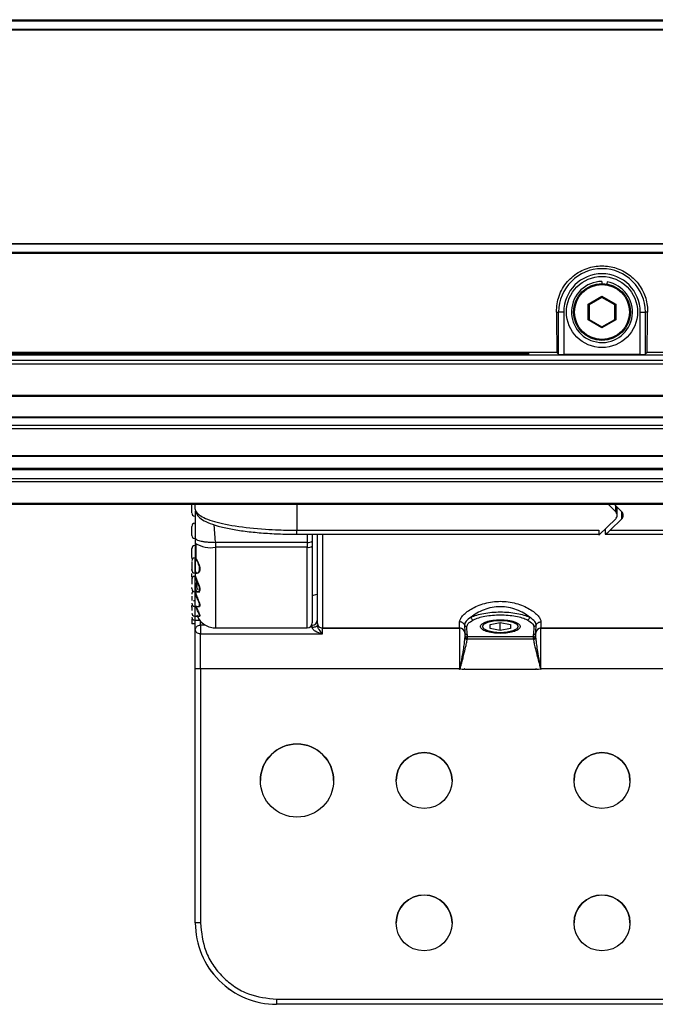
# Paper-space layout 'Sheet4' of a CAD drawing. Units: millimetres. Extents: x 2 to 1725, y 2 to 1116.
# Drawn here: x 391 to 454, y 637 to 734 of the extents above; entities that cross this region are included whole.
import ezdxf

# ---------------------------------------------------------------- set-up
doc = ezdxf.new("R2010")
doc.units = ezdxf.units.MM

psp = doc.layouts.new('Sheet4')

# ---------------------------------------------------------------- linework, layer by layer
at = {"color": 7, "linetype": 'Continuous', "lineweight": 25, "ltscale": 4}
for p, q in [((600.381, 734.17), (296.804, 734.17)), ((296.817, 734.299), (600.368, 734.299)), ((296.81, 733.372), (600.375, 733.372)), ((296.825, 733.299), (600.361, 733.299)), ((600.375, 712.226), (296.81, 712.226)), ((296.825, 712.299), (600.361, 712.299)), ((296.804, 711.428), (600.381, 711.428)), ((600.368, 711.299), (296.817, 711.299)), ((448.593, 708.549), (448.593, 708.349)), ((449.114, 708.503), (449.079, 708.306)), ((447.243, 706.328), (448.593, 707.108)), ((448.593, 706.992), (447.343, 706.27)), ((448.593, 707.108), (449.943, 706.328)), ((448.593, 707.108), (448.593, 706.992)), ((449.843, 706.27), (448.593, 706.992)), ((447.243, 704.769), (447.243, 706.328)), ((447.243, 706.328), (447.343, 706.27)), ((447.343, 706.27), (447.343, 704.827)), ((449.943, 706.328), (449.843, 706.27)), ((449.843, 704.827), (449.843, 706.27)), ((449.943, 706.328), (449.943, 704.769)), ((444.105, 705.549), (444.33, 705.549)), ((444.33, 701.39), (444.33, 705.549)), ((444.83, 705.549), (444.33, 705.549)), ((444.83, 705.549), (444.83, 701.377)), ((452.355, 705.549), (452.855, 705.549)), ((452.355, 701.377), (452.355, 705.549)), ((453.081, 705.549), (452.855, 705.549)), ((452.855, 705.549), (452.855, 701.39)), ((447.343, 704.827), (447.243, 704.769)), ((448.593, 703.99), (447.243, 704.769)), ((447.343, 704.827), (448.593, 704.105)), ((448.593, 704.105), (449.843, 704.827)), ((449.943, 704.769), (448.593, 703.99)), ((448.593, 704.105), (448.593, 703.99)), ((449.843, 704.827), (449.943, 704.769)), ((433.793, 701.299), (296.442, 701.299)), ((444.162, 701.558), (378.023, 701.558)), ((440.929, 701.375), (381.257, 701.375)), ((381.336, 701.477), (440.849, 701.477)), ((440.793, 701.299), (433.793, 701.299)), ((456.393, 701.299), (440.793, 701.299)), ((441.349, 701.465), (441.428, 701.388)), ((444.33, 701.39), (444.162, 701.558)), ((452.355, 701.377), (444.83, 701.377)), ((453.023, 701.558), (452.855, 701.39)), ((519.162, 701.558), (453.023, 701.558)), ((296.193, 700.799), (1210.593, 700.799)), ((1210.593, 700.409), (296.193, 700.409)), ((296.193, 697.374), (1210.593, 697.374)), ((296.193, 697.283), (1210.593, 697.283)), ((1210.593, 695.208), (296.193, 695.208)), ((1210.593, 695.133), (296.193, 695.133)), ((296.193, 694.419), (1210.593, 694.419)), ((1210.593, 694.065), (296.193, 694.065)), ((296.193, 691.426), (1210.593, 691.426)), ((296.193, 691.372), (1210.593, 691.372)), ((296.193, 690.184), (1210.593, 690.184)), ((1210.593, 690.144), (296.193, 690.144)), ((1210.593, 690.028), (296.193, 690.028)), ((296.193, 689.182), (1210.593, 689.182)), ((1210.593, 688.836), (296.193, 688.836)), ((296.193, 686.737), (1210.593, 686.737)), ((296.193, 686.638), (1210.593, 686.638)), ((408.593, 686.154), (408.593, 686.638)), ((449.939, 685.901), (449.185, 686.638)), ((449.785, 686.638), (450.539, 685.901)), ((450.085, 685.555), (450.085, 686.345)), ((448.293, 683.598), (449.939, 685.209)), ((450.539, 685.209), (449.393, 684.087)), ((418.593, 684.087), (448.293, 684.087)), ((418.593, 683.701), (418.593, 683.702)), ((418.593, 683.691), (448.293, 683.691)), ((420.093, 683.691), (420.093, 682.999)), ((448.293, 684.087), (448.293, 683.598)), ((448.893, 684.185), (448.893, 683.701)), ((448.903, 683.691), (483.603, 683.691)), ((449.393, 684.087), (483.593, 684.087)), ((408.593, 683.309), (408.593, 682.82)), ((408.593, 682.82), (408.593, 681.377)), ((408.627, 682.744), (408.627, 681.661)), ((419.593, 682.896), (410.593, 682.896)), ((410.593, 682.896), (410.593, 682.406)), ((419.593, 682.896), (419.593, 682.406)), ((420.093, 682.999), (420.093, 682.51)), ((408.563, 682.548), (408.577, 682.587)), ((419.593, 682.406), (410.593, 682.406)), ((408.543, 681.374), (408.543, 679.874)), ((408.576, 681.372), (408.563, 681.348)), ((408.563, 681.348), (408.563, 680.353)), ((408.593, 681.377), (408.605, 681.403)), ((408.627, 681.661), (408.627, 681.392)), ((408.543, 679.874), (408.764, 679.874)), ((408.593, 679.973), (408.593, 679.574)), ((408.563, 679.544), (408.543, 679.544)), ((408.543, 679.544), (408.543, 678.044)), ((408.593, 678.923), (408.593, 678.923)), ((408.724, 679.068), (408.733, 678.541)), ((408.543, 678.044), (409.022, 678.044)), ((420.093, 677.652), (420.593, 677.786)), ((408.244, 676.872), (408.243, 676.843)), ((408.543, 676.601), (408.993, 676.601)), ((408.243, 675.364), (408.243, 674.894)), ((408.543, 675.643), (409.019, 675.643)), ((408.543, 675.236), (409.019, 675.236)), ((408.593, 674.312), (408.593, 675.225)), ((434.593, 674.474), (434.593, 675.081)), ((437.593, 674.809), (438.593, 675.007)), ((438.593, 675.007), (439.593, 674.809)), ((438.593, 674.215), (438.593, 675.007)), ((442.593, 675.081), (442.593, 674.474)), ((408.593, 674.894), (408.243, 674.894)), ((409.093, 674.763), (409.093, 674.338)), ((410.593, 674.474), (419.593, 674.474)), ((420.093, 674.523), (420.093, 674.763)), ((420.597, 674.674), (420.585, 674.699)), ((421.093, 674.474), (434.593, 674.474)), ((421.093, 674.474), (421.093, 674.471)), ((421.093, 674.471), (434.593, 674.471)), ((421.093, 673.885), (421.093, 674.471)), ((434.593, 674.471), (434.593, 674.474)), ((434.593, 674.471), (434.593, 670.466)), ((435.064, 674.768), (435.093, 674.064)), ((435.093, 674.064), (435.093, 673.826)), ((435.343, 673.83), (435.3, 674.611)), ((437.593, 674.413), (437.593, 674.809)), ((438.593, 674.215), (437.593, 674.413)), ((439.593, 674.413), (438.593, 674.215)), ((439.593, 674.809), (439.593, 674.413)), ((441.885, 674.611), (441.843, 673.83)), ((442.093, 674.064), (442.121, 674.768)), ((442.093, 673.826), (442.093, 674.064)), ((442.593, 674.474), (454.593, 674.474)), ((442.593, 674.474), (442.593, 674.471)), ((442.593, 674.471), (454.593, 674.471)), ((442.593, 670.466), (442.593, 674.471)), ((409.093, 670.466), (409.093, 673.885)), ((409.093, 673.885), (421.093, 673.885)), ((435.343, 673.83), (435.343, 673.592)), ((441.843, 673.592), (435.343, 673.592)), ((435.343, 673.592), (435.343, 673.41)), ((435.343, 673.41), (441.843, 673.41)), ((435.343, 673.406), (435.343, 673.41)), ((435.343, 673.406), (441.843, 673.406)), ((435.343, 673.362), (435.343, 673.406)), ((441.843, 673.592), (441.843, 673.83)), ((441.843, 673.41), (441.843, 673.592)), ((441.843, 673.41), (441.843, 673.406)), ((441.843, 673.406), (441.843, 673.362)), ((442.093, 673.656), (442.093, 673.66)), ((442.111, 673.391), (442.093, 673.609)), ((408.593, 645.465), (408.593, 670.465)), ((434.593, 670.466), (409.093, 670.466)), ((409.093, 670.466), (409.093, 645.466)), ((434.593, 670.402), (434.593, 670.466)), ((434.607, 670.436), (434.593, 670.402)), ((434.613, 670.466), (434.607, 670.436)), ((435.093, 670.402), (435.093, 670.466)), ((442.093, 670.402), (435.093, 670.402)), ((442.093, 670.466), (442.093, 670.402)), ((442.578, 670.436), (442.572, 670.466)), ((442.578, 670.436), (442.593, 670.402)), ((454.593, 670.466), (442.593, 670.466)), ((442.593, 670.466), (442.593, 670.402)), ((416.593, 637.966), (480.593, 637.966)), ((416.593, 637.966), (416.593, 637.465)), ((480.593, 637.465), (416.593, 637.465)), ((416.593, 637.461), (416.593, 637.465)), ((480.593, 637.461), (416.593, 637.461))]:
    psp.add_line(p, q, dxfattribs=at)
at = {"color": 8, "linetype": 'Continuous', "lineweight": 25, "ltscale": 4}
for p, q in [((440.929, 701.375), (440.926, 701.477)), ((418.593, 686.638), (418.593, 684.087)), ((449.939, 685.901), (449.939, 686.488)), ((450.539, 685.209), (450.539, 685.901)), ((410.593, 682.896), (410.43, 684.641)), ((419.593, 683.691), (419.593, 682.896)), ((421.093, 683.691), (421.093, 674.474)), ((419.593, 674.474), (419.593, 682.406)), ((408.543, 678.044), (408.543, 676.601)), ((408.543, 676.601), (408.543, 675.643)), ((408.733, 676.349), (408.635, 676.625)), ((408.543, 675.643), (408.543, 675.236)), ((409.093, 674.763), (409.093, 675.167)), ((409.571, 674.763), (409.093, 674.763)), ((420.093, 674.763), (420.046, 674.763))]:
    psp.add_line(p, q, dxfattribs=at)
at = {"color": 7, "linetype": 'Continuous', "lineweight": 25, "ltscale": 4, "flags": 128}
for points in [[(408.243, 679.386), (408.248, 679.327), (408.251, 679.315)], [(440.343, 674.611), (440.209, 674.381), (439.83, 674.187), (439.262, 674.056), (438.593, 674.011), (437.923, 674.056), (437.355, 674.187), (436.976, 674.381), (436.843, 674.611), (436.976, 674.841), (437.355, 675.036), (437.923, 675.166), (438.593, 675.212), (439.262, 675.166), (439.83, 675.036), (440.209, 674.841), (440.343, 674.611)], [(434.593, 670.466), (434.595, 670.466), (434.598, 670.466), (434.6, 670.466), (434.603, 670.466), (434.605, 670.466), (434.608, 670.466), (434.61, 670.466), (434.613, 670.466)], [(442.593, 670.466), (442.59, 670.466), (442.587, 670.466), (442.585, 670.466), (442.582, 670.466), (442.58, 670.466), (442.577, 670.466), (442.575, 670.466), (442.572, 670.466)]]:
    psp.add_lwpolyline(points, dxfattribs=at)
at = {"color": 7, "linetype": 'Continuous', "lineweight": 25, "ltscale": 16}
for centre, radius in [((448.593, 705.549), 3.5), ((448.593, 705.549), 2.8), ((448.593, 705.549), 2.7), ((418.593, 659.466), 3.6), ((431.093, 659.466), 2.75), ((448.593, 659.466), 2.75), ((431.093, 645.466), 2.75), ((448.593, 645.466), 2.75)]:
    psp.add_circle(centre, radius, dxfattribs=at)
for centre, radius, start, end in [((448.593, 705.549), 4.263, 0, 180), ((448.593, 705.549), 3.763, 0, 180), ((448.593, 705.549), 3, 90, 80), ((408.543, 685.781), 0.3, 180, 270), ((449.603, 685.555), 0.482, 314.15474, 45.84526), ((450.203, 685.555), 0.482, 314.15474, 45.84526), ((408.543, 684.468), 0.3, 90, 180), ((408.543, 683.568), 0.3, 180, 270), ((410.114, 685.135), 2.77, 236.69235, 279.94839), ((419.712, 683.578), 0.693, 260.05154, 303.30772), ((408.543, 682.287), 0.3, 90, 180), ((419.712, 683.089), 0.693, 260.05154, 303.30772), ((408.543, 681.387), 0.3, 180, 211.46536), ((408.543, 681.074), 0.3, 90, 180), ((408.543, 680.174), 0.3, 180, 270), ((408.543, 679.244), 0.3, 90, 180), ((408.543, 678.344), 0.3, 180, 270), ((408.543, 677.801), 0.3, 115.14415, 180), ((408.543, 676.901), 0.3, 180, 270), ((408.543, 676.843), 0.3, 90, 119.38963), ((408.543, 675.943), 0.3, 180, 270), ((408.543, 675.536), 0.3, 180, 270), ((419.593, 674.974), 0.5, 270, 0), ((420.116, 675.241), 0.478, 267.23858, 356.94251), ((421.093, 674.974), 0.5, 179.99997, 270.00002), ((421.093, 674.971), 0.5, 180.00002, 270.00002), ((434.593, 673.974), 0.5, 0.00002, 90.00002), ((434.593, 673.971), 0.5, 0.00002, 90.00002), ((435.335, 674.072), 0.243, 181.84903, 271.73862), ((442.593, 673.974), 0.5, 89.99998, 179.99998), ((442.593, 673.971), 0.5, 89.99998, 179.99998), ((435.335, 673.834), 0.243, 181.84971, 271.73735), ((435.343, 673.66), 0.25, 180.00002, 270.00002), ((435.343, 673.656), 0.25, 180.00002, 270.00002), ((435.341, 673.61), 0.248, 180.41946, 270.41341), ((441.85, 673.834), 0.243, 268.26265, 358.15029), ((441.843, 673.66), 0.25, 269.99998, 359.99998), ((441.843, 673.656), 0.25, 269.99998, 359.99764), ((441.844, 673.61), 0.248, 269.58659, 359.58054), ((408.968, 567.908), 102.557, 89.93017, 90.2095), ((418.593, 659.461), 3.6, 0.00003, 179.99997), ((431.093, 659.461), 2.75, 0.00003, 179.99997), ((448.593, 659.461), 2.75, 0.00003, 179.99997), ((431.093, 645.461), 2.75, 0.00003, 179.99997), ((448.593, 645.461), 2.75, 0.00003, 179.99997), ((408.968, 542.909), 102.557, 89.93017, 90.2095), ((416.593, 645.465), 8, 180.00002, 270.00002), ((416.593, 645.461), 8, 180.00002, 270.00002)]:
    psp.add_arc(centre, radius, start, end, dxfattribs=at)
for centre, major_axis, ratio, start_param, end_param in [((445.05, 722.799), (0, 40), 0.026186, 2.016674, 2.130612), ((452.136, 722.799), (0, 40), 0.026186, 4.152573, 4.266511), ((440.849, 701.464), (0.5, 0), 0.026168, 0.026847, 1.570796), ((440.928, 701.388), (0.5, 0), 0.026203, 4.713798, 6.310071), ((444.83, 701.39), (0.5, 0), 0.026186, 3.167773, 4.712389), ((452.355, 701.39), (0.5, 0), 0.026186, 4.712389, 6.257005), ((449.393, 684.191), (0.497, 0.497), 0.104488, 3.037482, 4.608279)]:
    psp.add_ellipse(centre, major_axis=major_axis, ratio=ratio, start_param=start_param, end_param=end_param, dxfattribs=at)
at = {"color": 7, "linetype": 'Continuous', "lineweight": 25, "ltscale": 4}
for points, knots in [([(444.105, 705.549), (444.152, 706.079), (444.246, 707.14), (445.1, 708.568), (446.35, 709.591), (447.816, 710.102), (449.31, 710.107), (450.698, 709.648), (451.865, 708.782), (452.703, 707.587), (453.053, 706.45), (453.074, 705.76), (453.081, 705.549)], [0, 0, 0, 0, 0.118165, 0.236653, 0.346837, 0.449369, 0.547843, 0.645075, 0.743294, 0.844825, 0.952367, 1, 1, 1, 1]), ([(408.243, 685.79), (408.243, 685.785), (408.243, 685.776), (408.243, 685.809), (408.243, 685.851), (408.243, 685.909), (408.243, 686), (408.243, 686.135), (408.243, 686.282), (408.243, 686.396), (408.243, 686.478), (408.243, 686.55), (408.243, 686.626), (408.243, 686.653), (408.243, 686.671)], [0, 0, 0, 0, 0.119721, 0.18467, 0.25, 0.314949, 0.380279, 0.5, 0.619721, 0.68467, 0.75, 0.814949, 0.880279, 1, 1, 1, 1]), ([(408.593, 686.154), (408.603, 686.051), (408.624, 685.849), (408.808, 685.513), (409.164, 685.176), (409.816, 684.826), (410.78, 684.495), (412.031, 684.209), (413.469, 683.983), (415.06, 683.818), (416.756, 683.716), (417.996, 683.69), (418.648, 683.691), (418.719, 683.691)], [0, 0, 0, 0, 0.046975, 0.09241, 0.180635, 0.287572, 0.410715, 0.528226, 0.644, 0.758463, 0.872743, 0.986244, 1, 1, 1, 1]), ([(408.593, 686.154), (408.593, 686.154), (408.593, 685.987), (408.829, 685.586), (410.076, 684.997), (412.407, 684.479), (414.846, 684.217), (416.952, 684.104), (418.002, 684.093), (418.593, 684.087)], [0, 0, 0, 0, 0.000004, 0.15555, 0.370092, 0.584635, 0.799177, 0.886914, 1, 1, 1, 1]), ([(408.593, 685.979), (408.593, 685.895), (408.593, 685.496), (408.593, 684.593), (408.593, 683.734), (408.593, 683.309)], [0, 0, 0, 0, 0.1187853, 0.5646415, 1, 1, 1, 1]), ([(408.593, 685.485), (408.592, 685.489), (408.591, 685.497), (408.584, 685.506), (408.574, 685.513), (408.566, 685.514), (408.563, 685.514)], [0, 0, 0, 0, 0.249914, 0.499943, 0.749971, 1, 1, 1, 1]), ([(408.563, 684.678), (408.566, 684.679), (408.574, 684.679), (408.584, 684.686), (408.591, 684.694), (408.592, 684.701), (408.593, 684.705)], [0, 0, 0, 0, 0.25, 0.5, 0.75, 1, 1, 1, 1]), ([(408.243, 683.569), (408.243, 683.578), (408.243, 683.592), (408.243, 683.654), (408.243, 683.715), (408.243, 683.79), (408.243, 683.898), (408.243, 684.043), (408.243, 684.185), (408.243, 684.287), (408.243, 684.355), (408.243, 684.41), (408.243, 684.46), (408.243, 684.465), (408.243, 684.468)], [0, 0, 0, 0, 0.119721, 0.18467, 0.25, 0.314949, 0.380279, 0.5, 0.619721, 0.68467, 0.75, 0.814949, 0.880279, 1, 1, 1, 1]), ([(420.593, 683.691), (420.593, 683.671), (420.593, 682.746), (420.593, 680.884), (420.593, 678.385), (420.593, 676.431), (420.593, 675.198), (420.593, 675.047), (420.593, 674.974)], [0, 0, 0, 0, 0.004196, 0.197229, 0.402275, 0.610559, 0.812465, 1, 1, 1, 1]), ([(408.593, 683.403), (408.592, 683.406), (408.591, 683.412), (408.584, 683.42), (408.574, 683.425), (408.566, 683.426), (408.563, 683.426)], [0, 0, 0, 0, 0.249924, 0.49995, 0.749975, 1, 1, 1, 1]), ([(408.593, 683.309), (408.62, 683.257), (408.661, 683.176), (408.913, 683.079), (409.172, 683.013), (409.493, 682.96), (409.958, 682.909), (410.343, 682.901), (410.593, 682.896)], [0, 0, 0, 0, 0.240931, 0.370265, 0.502052, 0.633539, 0.76201, 1, 1, 1, 1]), ([(408.243, 681.409), (408.243, 681.433), (408.243, 681.469), (408.243, 681.554), (408.243, 681.632), (408.243, 681.718), (408.243, 681.835), (408.243, 681.98), (408.243, 682.108), (408.243, 682.191), (408.243, 682.241), (408.243, 682.274), (408.243, 682.295), (408.243, 682.277), (408.243, 682.265)], [0, 0, 0, 0, 0.1197215, 0.1846705, 0.2499998, 0.314949, 0.3802785, 0.5, 0.6197215, 0.6846705, 0.7499998, 0.814949, 0.8802785, 1, 1, 1, 1]), ([(408.563, 682.548), (408.566, 682.549), (408.574, 682.55), (408.584, 682.556), (408.591, 682.566), (408.592, 682.573), (408.593, 682.577)], [0, 0, 0, 0, 0.25, 0.5, 0.75, 1, 1, 1, 1]), ([(420.093, 682.51), (420.093, 681.71), (420.093, 680.059), (420.093, 677.889), (420.093, 676.193), (420.093, 675.128), (420.093, 675.025), (420.093, 674.976)], [0, 0, 0, 0, 0.189822, 0.392245, 0.600184, 0.805329, 1, 1, 1, 1]), ([(408.243, 681.025), (408.243, 680.994), (408.243, 680.946), (408.243, 680.849), (408.243, 680.764), (408.243, 680.68), (408.243, 680.626), (408.243, 680.602)], [0, 0, 0, 0, 0.326754, 0.505056, 0.682321, 0.860623, 1, 1, 1, 1]), ([(408.635, 681.293), (408.638, 681.293), (408.644, 681.295), (408.65, 681.299), (408.655, 681.302), (408.659, 681.307), (408.662, 681.314), (408.663, 681.319), (408.663, 681.322)], [0, 0, 0, 0, 0.237565, 0.365707, 0.496914, 0.628571, 0.758007, 1, 1, 1, 1]), ([(408.243, 680.622), (408.243, 680.606), (408.243, 680.559), (408.243, 680.484), (408.243, 680.399), (408.243, 680.302), (408.243, 680.254), (408.243, 680.223)], [0, 0, 0, 0, 0.096501, 0.283686, 0.469782, 0.656968, 1, 1, 1, 1]), ([(408.243, 680.176), (408.243, 680.176), (408.243, 680.173), (408.243, 680.201), (408.243, 680.223)], [0, 0, 0, 0, 0.1987088, 1, 1, 1, 1]), ([(408.243, 679.458), (408.243, 679.494), (408.243, 679.55), (408.243, 679.654), (408.243, 679.739), (408.243, 679.797), (408.243, 679.825)], [0, 0, 0, 0, 0.387743, 0.598094, 0.809677, 1, 1, 1, 1]), ([(408.563, 680.353), (408.563, 680.307), (408.565, 680.219), (408.582, 680.072), (408.614, 680.001), (408.635, 679.955)], [0, 0, 0, 0, 0.273844, 0.527451, 1, 1, 1, 1]), ([(408.635, 679.955), (408.667, 679.92), (408.719, 679.863), (408.786, 679.877), (408.813, 679.882)], [0, 0, 0, 0, 0.60812, 1, 1, 1, 1]), ([(408.792, 679.859), (408.786, 679.856), (408.757, 679.843), (408.711, 679.872), (408.679, 679.913), (408.663, 679.933)], [0, 0, 0, 0, 0.128244, 0.573241, 1, 1, 1, 1]), ([(408.945, 680.739), (408.963, 680.687), (408.996, 680.588), (409.03, 680.439), (409.037, 680.35), (409.04, 680.305)], [0, 0, 0, 0, 0.364933, 0.686815, 1, 1, 1, 1]), ([(408.243, 679.242), (408.243, 679.242), (408.243, 679.245), (408.243, 679.231), (408.243, 679.19), (408.243, 679.122), (408.243, 679.047), (408.243, 679.022)], [0, 0, 0, 0, 0.047308, 0.246999, 0.44786, 0.815953, 1, 1, 1, 1]), ([(408.243, 679.128), (408.243, 679.086), (408.243, 679.021), (408.243, 678.909), (408.243, 678.832), (408.243, 678.784), (408.243, 678.767)], [0, 0, 0, 0, 0.418846, 0.647402, 0.874627, 1, 1, 1, 1]), ([(408.632, 679.207), (408.612, 679.26), (408.57, 679.37), (408.565, 679.54), (408.563, 679.627)], [0, 0, 0, 0, 0.487925, 1, 1, 1, 1]), ([(408.593, 679.574), (408.592, 679.57), (408.591, 679.562), (408.584, 679.552), (408.574, 679.545), (408.566, 679.544), (408.563, 679.544)], [0, 0, 0, 0, 0.25, 0.5, 0.75, 1, 1, 1, 1]), ([(408.635, 679.352), (408.622, 679.382), (408.596, 679.444), (408.568, 679.523), (408.565, 679.536), (408.563, 679.544)], [0, 0, 0, 0, 0.27618, 0.5492766, 1, 1, 1, 1]), ([(408.593, 679.574), (408.595, 679.566), (408.598, 679.554), (408.626, 679.474), (408.651, 679.411), (408.663, 679.379)], [0, 0, 0, 0, 0.45174, 0.7217, 1, 1, 1, 1]), ([(408.662, 678.677), (408.65, 678.711), (408.626, 678.778), (408.598, 678.877), (408.595, 678.906), (408.593, 678.925)], [0, 0, 0, 0, 0.266289, 0.527079, 1, 1, 1, 1]), ([(408.635, 679.352), (408.638, 679.353), (408.644, 679.354), (408.65, 679.358), (408.655, 679.362), (408.659, 679.366), (408.662, 679.371), (408.663, 679.376), (408.663, 679.379)], [0, 0, 0, 0, 0.237565, 0.365707, 0.496914, 0.628571, 0.758007, 1, 1, 1, 1]), ([(409.011, 678.218), (409.014, 678.249), (409.02, 678.311), (409.006, 678.425), (408.962, 678.599), (408.905, 678.74), (408.865, 678.836)], [0, 0, 0, 0, 0.188729, 0.376753, 0.572319, 1, 1, 1, 1]), ([(408.882, 678.868), (408.904, 678.815), (408.946, 678.711), (408.996, 678.56), (409.029, 678.424), (409.044, 678.304), (409.038, 678.24), (409.035, 678.208)], [0, 0, 0, 0, 0.223074, 0.439864, 0.631066, 0.817145, 1, 1, 1, 1]), ([(408.243, 678.345), (408.243, 678.346), (408.243, 678.346), (408.243, 678.375), (408.243, 678.426), (408.243, 678.459)], [0, 0, 0, 0, 0.213886, 0.490364, 1, 1, 1, 1]), ([(408.563, 678.713), (408.565, 678.629), (408.568, 678.496), (408.597, 678.338), (408.622, 678.27), (408.635, 678.236)], [0, 0, 0, 0, 0.463015, 0.731176, 1, 1, 1, 1]), ([(408.593, 678.104), (408.592, 678.1), (408.591, 678.093), (408.584, 678.083), (408.574, 678.076), (408.566, 678.075), (408.563, 678.075)], [0, 0, 0, 0, 0.25, 0.5, 0.75, 1, 1, 1, 1]), ([(408.635, 677.76), (408.622, 677.8), (408.596, 677.879), (408.568, 677.998), (408.565, 678.046), (408.563, 678.075)], [0, 0, 0, 0, 0.276224, 0.549352, 1, 1, 1, 1]), ([(408.663, 678.219), (408.651, 678.255), (408.627, 678.325), (408.598, 678.487), (408.595, 678.623), (408.593, 678.71)], [0, 0, 0, 0, 0.270637, 0.535888, 1, 1, 1, 1]), ([(408.593, 678.104), (408.595, 678.074), (408.598, 678.027), (408.626, 677.905), (408.651, 677.824), (408.663, 677.782)], [0, 0, 0, 0, 0.451665, 0.721655, 1, 1, 1, 1]), ([(408.635, 678.236), (408.669, 678.177), (408.727, 678.075), (408.816, 678.043), (408.867, 678.044), (408.887, 678.049), (408.894, 678.051)], [0, 0, 0, 0, 0.452262, 0.784911, 0.922116, 1, 1, 1, 1]), ([(408.91, 678.03), (408.864, 678.031), (408.795, 678.031), (408.711, 678.12), (408.679, 678.187), (408.663, 678.219)], [0, 0, 0, 0, 0.515086, 0.762615, 1, 1, 1, 1]), ([(408.243, 677.596), (408.243, 677.545), (408.243, 677.467), (408.243, 677.348), (408.243, 677.257), (408.243, 677.195), (408.243, 677.166), (408.243, 677.164)], [0, 0, 0, 0, 0.374385, 0.578678, 0.781783, 0.986076, 1, 1, 1, 1]), ([(408.635, 677.76), (408.638, 677.761), (408.644, 677.762), (408.65, 677.766), (408.655, 677.769), (408.659, 677.772), (408.662, 677.777), (408.663, 677.78), (408.663, 677.782)], [0, 0, 0, 0, 0.237565, 0.365707, 0.496915, 0.628571, 0.758007, 1, 1, 1, 1]), ([(408.946, 676.602), (408.961, 676.608), (408.99, 676.618), (409.014, 676.667), (409.019, 676.735), (409.006, 676.824), (408.963, 676.97), (408.883, 677.158), (408.816, 677.311), (408.788, 677.375)], [0, 0, 0, 0, 0.12431, 0.239591, 0.350843, 0.464872, 0.582724, 0.827461, 1, 1, 1, 1]), ([(408.845, 677.315), (408.858, 677.285), (408.892, 677.202), (408.946, 677.072), (408.996, 676.935), (409.029, 676.819), (409.043, 676.726), (409.038, 676.654), (409.012, 676.605), (408.97, 676.58), (408.93, 676.589), (408.91, 676.593)], [0, 0, 0, 0, 0.073124, 0.201183, 0.325634, 0.435395, 0.542217, 0.647188, 0.754033, 0.87477, 1, 1, 1, 1]), ([(434.593, 675.081), (434.606, 675.168), (434.633, 675.342), (434.859, 675.659), (435.215, 675.999), (435.889, 676.458), (437.008, 676.946), (438.594, 677.17), (440.18, 676.946), (441.298, 676.457), (441.972, 675.997), (442.327, 675.658), (442.552, 675.342), (442.579, 675.167), (442.593, 675.081)], [0, 0, 0, 0, 0.05805, 0.116768, 0.179245, 0.242739, 0.373735, 0.5001, 0.626431, 0.757477, 0.820964, 0.883423, 0.942047, 1, 1, 1, 1]), ([(408.243, 676.532), (408.243, 676.586), (408.243, 676.647), (408.243, 676.692), (408.243, 676.698)], [0, 0, 0, 0, 0.870242, 1, 1, 1, 1]), ([(408.243, 676.532), (408.243, 676.477), (408.243, 676.391), (408.243, 676.277), (408.243, 676.224), (408.243, 676.2)], [0, 0, 0, 0, 0.495302, 0.765577, 1, 1, 1, 1]), ([(408.663, 676.642), (408.694, 676.547), (408.748, 676.38), (408.849, 676.148), (408.928, 675.976), (408.988, 675.843), (409.03, 675.737), (409.047, 675.657), (409.023, 675.618), (408.976, 675.644), (408.951, 675.658)], [0, 0, 0, 0, 0.173718, 0.304686, 0.436306, 0.530754, 0.621161, 0.739689, 0.858635, 1, 1, 1, 1]), ([(408.987, 675.646), (408.99, 675.645), (409.012, 675.636), (409.021, 675.671), (409.008, 675.744), (408.965, 675.847), (408.902, 675.981), (408.818, 676.151), (408.76, 676.288), (408.733, 676.349)], [0, 0, 0, 0, 0.0222105, 0.1912503, 0.3589324, 0.4808768, 0.6226782, 0.8311241, 1, 1, 1, 1]), ([(441.47, 675.53), (441.291, 675.666), (440.932, 675.937), (440.217, 676.278), (439.425, 676.504), (438.593, 676.582), (437.76, 676.504), (436.968, 676.278), (436.253, 675.937), (435.894, 675.665), (435.715, 675.53)], [0, 0, 0, 0, 0.127692, 0.255956, 0.380117, 0.499992, 0.619909, 0.744116, 0.872355, 1, 1, 1, 1]), ([(408.754, 675.769), (408.797, 675.672), (408.863, 675.527), (408.947, 675.384), (408.997, 675.302), (409.03, 675.249), (409.043, 675.223), (409.037, 675.225), (409.021, 675.24), (409.004, 675.262), (409, 675.267)], [0, 0, 0, 0, 0.262606, 0.395577, 0.524731, 0.638592, 0.749353, 0.858134, 0.968995, 1, 1, 1, 1]), ([(409.014, 675.239), (409.015, 675.238), (409.019, 675.236), (409.005, 675.26), (408.975, 675.309), (408.923, 675.388), (408.859, 675.492), (408.811, 675.593), (408.787, 675.643)], [0, 0, 0, 0, 0.078118, 0.236416, 0.405866, 0.576576, 0.791201, 1, 1, 1, 1]), ([(409.009, 675.272), (409.023, 675.248), (409.141, 675.041), (409.51, 674.77), (410.056, 674.507), (410.449, 674.485), (410.638, 674.474)], [0, 0, 0, 0, 0.044334, 0.377469, 0.700356, 1, 1, 1, 1]), ([(435.715, 675.53), (435.521, 675.396), (435.154, 675.142), (435.093, 674.888), (435.064, 674.768)], [0, 0, 0, 0, 0.527555, 1, 1, 1, 1]), ([(435.3, 674.611), (435.328, 674.716), (435.388, 674.944), (435.734, 675.141), (435.921, 675.246)], [0, 0, 0, 0, 0.461227, 1, 1, 1, 1]), ([(441.264, 675.246), (441.103, 675.315), (440.776, 675.456), (440.114, 675.609), (439.373, 675.705), (438.593, 675.737), (437.812, 675.705), (437.071, 675.609), (436.409, 675.456), (436.082, 675.315), (435.921, 675.246)], [0, 0, 0, 0, 0.1231633, 0.2500002, 0.3768371, 0.5000004, 0.6231636, 0.7500002, 0.8768368, 1, 1, 1, 1]), ([(441.264, 675.246), (441.457, 675.136), (441.803, 674.94), (441.86, 674.712), (441.885, 674.611)], [0, 0, 0, 0, 0.558586, 1, 1, 1, 1]), ([(442.121, 674.768), (442.096, 674.88), (442.038, 675.133), (441.673, 675.388), (441.47, 675.53)], [0, 0, 0, 0, 0.444071, 1, 1, 1, 1]), ([(408.593, 674.312), (408.6, 674.371), (408.615, 674.489), (408.731, 674.639), (408.896, 674.743), (409.027, 674.757), (409.093, 674.763)], [0, 0, 0, 0, 0.25, 0.5, 0.75, 1, 1, 1, 1]), ([(408.593, 670.465), (408.593, 670.843), (408.593, 671.612), (408.593, 672.693), (408.593, 673.643), (408.593, 674.092), (408.593, 674.312)], [0, 0, 0, 0, 0.245858, 0.5, 0.754142, 1, 1, 1, 1]), ([(421.093, 673.885), (420.848, 673.952), (420.556, 674.032), (420.264, 674.237), (420.168, 674.33), (420.116, 674.413), (420.095, 674.478), (420.094, 674.508), (420.093, 674.523)], [0, 0, 0, 0, 0.613213, 0.735662, 0.835872, 0.922547, 0.961848, 1, 1, 1, 1]), ([(420.593, 674.735), (420.593, 674.72), (420.594, 674.69), (420.604, 674.625), (420.631, 674.535), (420.679, 674.428), (420.831, 674.166), (420.973, 674.013), (421.093, 673.885)], [0, 0, 0, 0, 0.039622, 0.078588, 0.159752, 0.255774, 0.372929, 1, 1, 1, 1]), ([(435.064, 674.768), (435.075, 674.745), (435.097, 674.7), (435.156, 674.65), (435.226, 674.617), (435.276, 674.613), (435.3, 674.611)], [0, 0, 0, 0, 0.254277, 0.51386, 0.766012, 1, 1, 1, 1]), ([(442.121, 674.768), (442.111, 674.747), (442.091, 674.704), (442.035, 674.653), (441.964, 674.618), (441.912, 674.613), (441.885, 674.611)], [0, 0, 0, 0, 0.233977, 0.486127, 0.745715, 1, 1, 1, 1]), ([(434.607, 670.436), (434.612, 670.444), (434.654, 670.503), (434.683, 670.64), (434.742, 670.838), (434.864, 671.317), (435.044, 672.025), (435.217, 672.732), (435.322, 673.182), (435.336, 673.304), (435.343, 673.362)], [0, 0, 0, 0, 0.006268, 0.051741, 0.09561, 0.154413, 0.406072, 0.639835, 0.828298, 1, 1, 1, 1]), ([(435.093, 673.609), (435.086, 673.5), (435.075, 673.311), (435.001, 672.779), (434.895, 672.084), (434.773, 671.325), (434.679, 670.778), (434.638, 670.558), (434.62, 670.49), (434.613, 670.466)], [0, 0, 0, 0, 0.222068, 0.387472, 0.591698, 0.84373, 0.951015, 0.98243, 1, 1, 1, 1]), ([(441.843, 673.362), (441.849, 673.306), (441.862, 673.187), (441.963, 672.751), (442.132, 672.061), (442.326, 671.298), (442.462, 670.758), (442.53, 670.542), (442.558, 670.465), (442.573, 670.444), (442.578, 670.436)], [0, 0, 0, 0, 0.1678064, 0.3514975, 0.5846302, 0.8320239, 0.9430029, 0.9815327, 0.9932108, 1, 1, 1, 1]), ([(435.093, 670.466), (435.076, 670.448), (435.051, 670.422), (434.971, 670.385), (434.815, 670.415), (434.678, 670.407), (434.593, 670.402)], [0, 0, 0, 0, 0.139416, 0.200555, 0.503778, 1, 1, 1, 1]), ([(442.593, 670.402), (442.506, 670.406), (442.378, 670.412), (442.239, 670.392), (442.177, 670.402), (442.136, 670.422), (442.11, 670.448), (442.093, 670.466)], [0, 0, 0, 0, 0.495771, 0.739547, 0.795267, 0.855534, 1, 1, 1, 1]), ([(409.093, 645.466), (409.193, 644.522), (409.347, 643.071), (410.282, 641.325), (411.25, 640.123), (412.452, 639.155), (414.198, 638.22), (415.649, 638.066), (416.593, 637.966)], [0, 0, 0, 0, 0.239457, 0.368361, 0.5, 0.631639, 0.760543, 1, 1, 1, 1])]:
    psp.add_open_spline(points, degree=3, knots=knots, dxfattribs=at)
at = {"color": 8, "linetype": 'Continuous', "lineweight": 25, "ltscale": 4}
for points, knots in [([(418.593, 683.702), (418.593, 683.7), (418.593, 683.693), (418.593, 683.782), (418.593, 683.925), (418.593, 684.034), (418.593, 684.087)], [0, 0, 0, 0, 0.158864, 0.495633, 0.757639, 1, 1, 1, 1]), ([(410.593, 682.406), (410.593, 681.524), (410.593, 679.759), (410.593, 677.509), (410.593, 676.232), (410.593, 675.608), (410.593, 675.366), (410.593, 675.152), (410.593, 674.965), (410.593, 674.645), (410.593, 674.439), (410.593, 674.485), (410.593, 674.49)], [0, 0, 0, 0, 0.201943, 0.403886, 0.605829, 0.646341, 0.686852, 0.727363, 0.767875, 0.808386, 0.979596, 1, 1, 1, 1]), ([(408.635, 681.293), (408.622, 681.313), (408.596, 681.353), (408.582, 681.366), (408.576, 681.372)], [0, 0, 0, 0, 0.50281, 1, 1, 1, 1]), ([(408.605, 681.403), (408.612, 681.397), (408.625, 681.385), (408.651, 681.343), (408.663, 681.322)], [0, 0, 0, 0, 0.4923906, 1, 1, 1, 1]), ([(408.813, 679.882), (408.84, 679.896), (408.907, 679.93), (408.981, 680.047), (409.014, 680.19), (409.02, 680.308), (409.006, 680.438), (408.961, 680.631), (408.859, 680.885), (408.727, 681.139), (408.662, 681.246), (408.635, 681.293)], [0, 0, 0, 0, 0.102144, 0.252339, 0.321833, 0.389271, 0.456853, 0.529747, 0.689373, 0.865303, 1, 1, 1, 1]), ([(408.663, 681.322), (408.692, 681.273), (408.754, 681.164), (408.864, 680.946), (408.925, 680.791), (408.945, 680.739)], [0, 0, 0, 0, 0.357567, 0.78355, 1, 1, 1, 1]), ([(409.04, 680.305), (409.039, 680.264), (409.038, 680.18), (409.012, 680.068), (408.969, 679.973), (408.894, 679.877), (408.832, 679.866), (408.792, 679.859)], [0, 0, 0, 0, 0.15266, 0.308223, 0.483494, 0.665366, 1, 1, 1, 1]), ([(408.865, 678.836), (408.838, 678.898), (408.79, 679.008), (408.706, 679.188), (408.662, 679.288), (408.635, 679.352)], [0, 0, 0, 0, 0.323523, 0.574816, 1, 1, 1, 1]), ([(408.663, 679.379), (408.692, 679.311), (408.755, 679.163), (408.838, 678.972), (408.882, 678.868)], [0, 0, 0, 0, 0.456349, 1, 1, 1, 1]), ([(408.839, 678.239), (408.816, 678.294), (408.771, 678.401), (408.709, 678.55), (408.677, 678.635), (408.662, 678.677)], [0, 0, 0, 0, 0.347514, 0.680593, 1, 1, 1, 1]), ([(408.894, 678.051), (408.93, 678.073), (408.983, 678.104), (409.004, 678.191), (409.011, 678.218)], [0, 0, 0, 0, 0.679293, 1, 1, 1, 1]), ([(409.035, 678.208), (409.028, 678.18), (409.013, 678.119), (408.969, 678.057), (408.93, 678.039), (408.91, 678.03)], [0, 0, 0, 0, 0.302839, 0.645053, 1, 1, 1, 1]), ([(408.788, 677.375), (408.766, 677.426), (408.708, 677.56), (408.663, 677.684), (408.635, 677.76)], [0, 0, 0, 0, 0.385379, 1, 1, 1, 1]), ([(408.663, 677.782), (408.692, 677.701), (408.744, 677.552), (408.813, 677.389), (408.845, 677.315)], [0, 0, 0, 0, 0.541819, 1, 1, 1, 1]), ([(442.572, 670.466), (442.565, 670.495), (442.503, 670.731), (442.42, 671.325), (442.282, 672.121), (442.183, 672.79), (442.123, 673.212), (442.114, 673.343), (442.111, 673.391)], [0, 0, 0, 0, 0.023828, 0.196053, 0.48052, 0.708091, 0.893703, 1, 1, 1, 1])]:
    psp.add_open_spline(points, degree=3, knots=knots, dxfattribs=at)
at = {"color": 7, "linetype": 'Continuous', "lineweight": 25, "ltscale": 4}
for points in [[(435.715, 675.53), (435.892, 675.606), (436.245, 675.757), (436.955, 675.92), (437.748, 676.024), (438.593, 676.059), (439.437, 676.024), (440.23, 675.92), (440.94, 675.757), (441.293, 675.605), (441.47, 675.53)], [(435.064, 674.768), (435.043, 674.812), (435, 674.9), (434.885, 675), (434.747, 675.068), (434.644, 675.077), (434.593, 675.081)], [(435.715, 675.53), (435.718, 675.498), (435.725, 675.435), (435.772, 675.347), (435.84, 675.276), (435.894, 675.256), (435.921, 675.246)], [(438.593, 673.942), (438.337, 673.952), (437.827, 673.972), (437.178, 674.127), (436.744, 674.348), (436.592, 674.611), (436.744, 674.874), (437.178, 675.096), (437.827, 675.25), (438.337, 675.27), (438.593, 675.28)], [(438.593, 675.28), (438.848, 675.27), (439.358, 675.25), (440.007, 675.096), (440.441, 674.874), (440.593, 674.611), (440.441, 674.348), (440.007, 674.127), (439.358, 673.972), (438.848, 673.952), (438.593, 673.942)], [(441.47, 675.53), (441.467, 675.498), (441.461, 675.435), (441.413, 675.347), (441.345, 675.276), (441.291, 675.256), (441.264, 675.246)], [(442.121, 674.768), (442.143, 674.812), (442.185, 674.9), (442.3, 675), (442.439, 675.068), (442.541, 675.077), (442.593, 675.081)], [(409.093, 673.885), (409.027, 673.891), (408.896, 673.904), (408.731, 674.003), (408.615, 674.144), (408.6, 674.256), (408.593, 674.312)], [(409.093, 674.338), (409.093, 674.293), (409.093, 674.203), (409.093, 674.076), (409.093, 673.964), (409.093, 673.911), (409.093, 673.885)], [(420.593, 674.735), (420.585, 674.707), (420.57, 674.652), (420.454, 674.582), (420.289, 674.533), (420.158, 674.526), (420.093, 674.523)], [(441.843, 673.83), (441.875, 673.833), (441.941, 673.84), (442.023, 673.895), (442.081, 673.972), (442.089, 674.034), (442.093, 674.064)]]:
    psp.add_open_spline(points, degree=3, dxfattribs=at)

doc.saveas('drawing.dxf')
